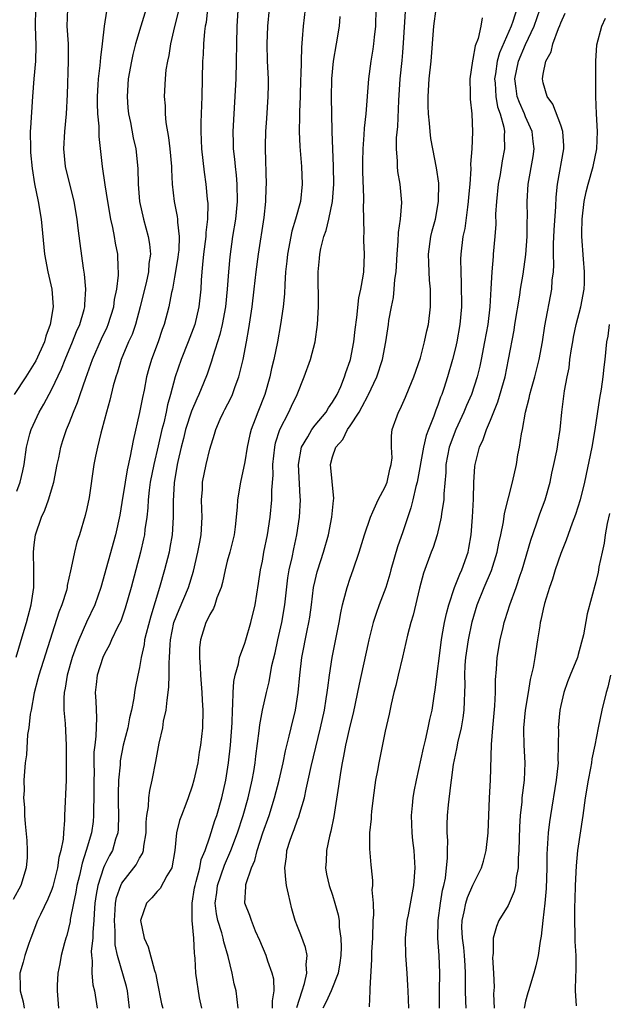
# Model space of a CAD drawing. Units: inches. Extents: x 2619000 to 2622000, y 1524000 to 1527000.
# Drawn here: x 2620245 to 2620312, y 1524469 to 1524582 of the extents above; entities that cross this region are included whole.
import ezdxf

# ---------------------------------------------------------------- set-up
doc = ezdxf.new("R2010")
doc.units = ezdxf.units.IN
doc.header["$MEASUREMENT"] = 0
doc.layers.add('LD26191524_2ft', color=113, linetype='Continuous')

msp = doc.modelspace()

# ---------------------------------------------------------------- linework, layer by layer
at = {"layer": 'LD26191524_2ft'}
for points, elevation in [([(2620270.48, 1524587), (2620270.1, 1524581), (2620270.03, 1524579), (2620270.02, 1524577), (2620269.99, 1524575), (2620269.73, 1524571), (2620269.64, 1524569), (2620269.68, 1524567.68), (2620269.68, 1524567), (2620269.82, 1524565.82), (2620269.88, 1524565), (2620270.01, 1524564.01), (2620270.1, 1524563), (2620270.12, 1524561), (2620269.92, 1524559), (2620269.61, 1524557), (2620269.29, 1524554.71), (2620269.13, 1524553), (2620268.99, 1524551), (2620268.79, 1524549), (2620268.43, 1524547), (2620268.16, 1524545.84), (2620267.34, 1524543.34), (2620267.2, 1524542.8), (2620266.69, 1524541.31), (2620266.29, 1524540.29), (2620265.76, 1524539), (2620265.51, 1524538.49), (2620264.91, 1524537.09), (2620264.25, 1524535), (2620264.01, 1524533.99), (2620263.75, 1524533), (2620263.36, 1524531.36), (2620263.29, 1524531), (2620262.93, 1524528.93), (2620262.83, 1524526.83), (2620262.85, 1524525), (2620262.72, 1524523), (2620262.47, 1524521.53), (2620262.36, 1524521), (2620261.86, 1524519), (2620261.29, 1524517), (2620260.27, 1524513.73), (2620259.75, 1524511.75), (2620259.58, 1524511), (2620259.52, 1524510.48), (2620259.19, 1524509), (2620259, 1524507.86), (2620258.8, 1524507), (2620258.5, 1524505.5), (2620258.42, 1524505), (2620258.36, 1524504.36), (2620258.1, 1524503), (2620257.87, 1524502.13), (2620257.68, 1524501), (2620257.15, 1524499), (2620256.8, 1524497.2), (2620256.78, 1524496.78), (2620256.61, 1524495), (2620256.55, 1524493.45), (2620256.55, 1524492.55), (2620256.59, 1524491), (2620256.56, 1524489.44), (2620256.52, 1524489), (2620256.27, 1524488.27), (2620255.9, 1524487), (2620255.57, 1524486.43), (2620255, 1524485.29), (2620254.88, 1524485), (2620254.23, 1524483), (2620254.04, 1524481.96), (2620253.9, 1524481), (2620253.81, 1524479.81), (2620253.78, 1524479), (2620253.66, 1524477.66), (2620253.66, 1524477), (2620253.5, 1524475.5), (2620253.51, 1524475), (2620253.6, 1524474.4), (2620253.56, 1524473), (2620253.68, 1524471.68), (2620253.86, 1524471), (2620254, 1524470), (2620254.18, 1524469)], 8452), ([(2620259.74, 1524583), (2620259.16, 1524581), (2620258.55, 1524579), (2620258.23, 1524577.77), (2620258.07, 1524577), (2620257.72, 1524575), (2620257.58, 1524573), (2620257.68, 1524571.68), (2620257.75, 1524571), (2620257.97, 1524570.03), (2620258.29, 1524568.29), (2620258.57, 1524567), (2620258.79, 1524564.79), (2620258.85, 1524563), (2620259.01, 1524561), (2620259.44, 1524559), (2620260, 1524557), (2620260.15, 1524556.15), (2620260.24, 1524555), (2620260.07, 1524553.93), (2620260.02, 1524553), (2620259.75, 1524551.75), (2620259.46, 1524550.54), (2620259.07, 1524549), (2620258.53, 1524547), (2620258.14, 1524545.86), (2620257.75, 1524545), (2620256.91, 1524543), (2620256.47, 1524541.53), (2620256.28, 1524541), (2620256, 1524540), (2620255.63, 1524538.37), (2620255.24, 1524537), (2620254.71, 1524535), (2620254.59, 1524534.59), (2620254.2, 1524533), (2620253.98, 1524531.98), (2620253.8, 1524531), (2620253.25, 1524527.25), (2620253, 1524525.99), (2620252.82, 1524525.18), (2620252.16, 1524523), (2620251.86, 1524522.14), (2620251.59, 1524521), (2620251.22, 1524519.23), (2620251.12, 1524518.88), (2620250.77, 1524517.23), (2620250.74, 1524517), (2620250.66, 1524516.66), (2620250.14, 1524515), (2620249.81, 1524514.19), (2620247.52, 1524507), (2620247.42, 1524506.58), (2620246.98, 1524504.98), (2620246.64, 1524503), (2620246.53, 1524502.53), (2620246.38, 1524501), (2620246.24, 1524500.24), (2620246.11, 1524497.89), (2620245.96, 1524497), (2620245.81, 1524495), (2620245.84, 1524493.84), (2620245.79, 1524493), (2620245.88, 1524491.88), (2620245.89, 1524491), (2620245.96, 1524490.04), (2620246.15, 1524488.15), (2620246.21, 1524487), (2620246.19, 1524486.19), (2620246.08, 1524485), (2620245.46, 1524483), (2620244.6, 1524481.4)], 8446), ([(2620247.14, 1524583), (2620247.09, 1524581), (2620247.19, 1524578.81), (2620247.13, 1524577), (2620246.94, 1524575), (2620246.79, 1524573), (2620246.57, 1524569.43), (2620246.55, 1524569), (2620246.57, 1524567), (2620246.59, 1524566.59), (2620246.76, 1524564.76), (2620247.04, 1524563.04), (2620247.45, 1524561), (2620247.77, 1524559), (2620248.16, 1524555), (2620248.54, 1524553), (2620249, 1524551), (2620249.14, 1524549), (2620248.82, 1524547), (2620248.33, 1524545.67), (2620248.15, 1524545), (2620247.17, 1524542.83), (2620246.05, 1524541), (2620244.73, 1524539)], 8440), ([(2620244.95, 1524509.05), (2620245.74, 1524511.74), (2620246.13, 1524513), (2620246.3, 1524513.7), (2620246.66, 1524515), (2620246.96, 1524517), (2620246.96, 1524518.96), (2620246.91, 1524521), (2620247, 1524521.84), (2620247.16, 1524523), (2620247.83, 1524525), (2620248.2, 1524525.8), (2620248.63, 1524527), (2620249.24, 1524529), (2620249.61, 1524531), (2620249.79, 1524531.79), (2620250.03, 1524533), (2620250.26, 1524533.74), (2620250.68, 1524535), (2620251, 1524535.79), (2620251.46, 1524537), (2620251.92, 1524538.08), (2620252.22, 1524539), (2620252.87, 1524540.87), (2620253.64, 1524543), (2620254.67, 1524545.33), (2620255.31, 1524546.69), (2620255.44, 1524547), (2620256.06, 1524549), (2620256.16, 1524549.84), (2620256.4, 1524551), (2620256.59, 1524552.59), (2620256.59, 1524553), (2620256.56, 1524553.44), (2620256.52, 1524555), (2620256.26, 1524556.26), (2620256.15, 1524557), (2620255.95, 1524558.05), (2620255.72, 1524559), (2620255.38, 1524561), (2620255.08, 1524562.92), (2620254.79, 1524565), (2620254.41, 1524568.41), (2620254.38, 1524569.62), (2620254.24, 1524571), (2620254.2, 1524572.2), (2620254.2, 1524573), (2620254.3, 1524574.3), (2620254.33, 1524575), (2620254.52, 1524576.52), (2620254.57, 1524577.43), (2620254.79, 1524579), (2620255.02, 1524581), (2620255.29, 1524582.71)], 8444), ([(2620245, 1524527.99), (2620245.39, 1524529), (2620245.7, 1524530.3), (2620245.84, 1524531), (2620246.1, 1524533), (2620246.51, 1524534.51), (2620246.63, 1524535), (2620247.57, 1524537), (2620248.1, 1524537.9), (2620249, 1524539.61), (2620250.09, 1524541.91), (2620250.52, 1524543), (2620251.37, 1524545), (2620251.82, 1524546.18), (2620252.2, 1524547), (2620252.68, 1524548.68), (2620252.76, 1524549), (2620252.75, 1524549.25), (2620252.86, 1524551), (2620252.72, 1524552.72), (2620252.61, 1524553.39), (2620252.22, 1524556.22), (2620252.02, 1524557.98), (2620251.88, 1524559), (2620251.56, 1524561), (2620250.58, 1524565), (2620250.36, 1524567), (2620250.47, 1524569), (2620250.67, 1524571), (2620250.79, 1524573.21), (2620250.92, 1524577), (2620250.9, 1524579), (2620250.77, 1524581), (2620250.81, 1524583)], 8442), ([(2620263.41, 1524582.59), (2620262.98, 1524580.98), (2620262.52, 1524579), (2620262.33, 1524577.67), (2620262.17, 1524577), (2620262.01, 1524576.01), (2620261.92, 1524575), (2620261.81, 1524573), (2620261.91, 1524571.91), (2620261.91, 1524571), (2620261.99, 1524570.01), (2620262.3, 1524568.3), (2620262.47, 1524567), (2620262.66, 1524565), (2620262.66, 1524564.66), (2620262.73, 1524563), (2620262.94, 1524561), (2620263.3, 1524559.3), (2620263.34, 1524559), (2620263.33, 1524558.67), (2620263.53, 1524557), (2620263.46, 1524555.46), (2620263.4, 1524555), (2620263.36, 1524554.64), (2620263, 1524552.39), (2620262.74, 1524551), (2620262.65, 1524550.65), (2620262.32, 1524549), (2620261.8, 1524547), (2620261.58, 1524546.42), (2620261.11, 1524545), (2620260.36, 1524543), (2620260.05, 1524541.95), (2620259.8, 1524541), (2620259.51, 1524539.51), (2620259.33, 1524538.67), (2620259, 1524536.96), (2620258.26, 1524533.74), (2620257.95, 1524531.95), (2620257.59, 1524530.41), (2620257.35, 1524529), (2620257, 1524526.7), (2620256.75, 1524525.25), (2620256.25, 1524523), (2620254.6, 1524517), (2620253.9, 1524515), (2620252.97, 1524513.03), (2620252.07, 1524511), (2620251.76, 1524510.24), (2620251.34, 1524509), (2620250.74, 1524507), (2620250.51, 1524505.49), (2620250.4, 1524505), (2620250.36, 1524504.36), (2620250.39, 1524503), (2620250.52, 1524501.48), (2620250.62, 1524499), (2620250.65, 1524497), (2620250.63, 1524496.63), (2620250.62, 1524495), (2620250.46, 1524491), (2620250.46, 1524490.46), (2620250.32, 1524489), (2620250.28, 1524488.28), (2620250.04, 1524487), (2620249.82, 1524486.18), (2620249.65, 1524485), (2620249.12, 1524482.88), (2620249, 1524482.55), (2620248.55, 1524481.44), (2620247.7, 1524479.7), (2620247.38, 1524479), (2620246.62, 1524477), (2620246.4, 1524476.4), (2620245.94, 1524475), (2620245.74, 1524474.26), (2620245.37, 1524473), (2620245.41, 1524471.41), (2620245.39, 1524471), (2620245.73, 1524469.73), (2620245.84, 1524469)], 8448), ([(2620266.75, 1524583), (2620266.58, 1524581.42), (2620266.49, 1524581), (2620266.4, 1524580.4), (2620266.28, 1524579), (2620266.24, 1524577.76), (2620266.18, 1524577), (2620266.09, 1524573), (2620265.98, 1524570.02), (2620265.97, 1524569), (2620266.02, 1524568.02), (2620266.05, 1524567), (2620266.35, 1524564.35), (2620266.56, 1524563), (2620266.72, 1524561.28), (2620266.78, 1524560.78), (2620266.73, 1524559), (2620266.54, 1524557.46), (2620266.54, 1524557), (2620266.29, 1524555), (2620266.19, 1524553.81), (2620266.1, 1524553), (2620266.02, 1524552.02), (2620265.98, 1524551), (2620265.76, 1524549), (2620265.29, 1524547), (2620264.55, 1524545), (2620263.74, 1524543), (2620263.05, 1524541), (2620262.53, 1524539), (2620262.19, 1524537.81), (2620262.03, 1524537), (2620261.75, 1524535.75), (2620261.55, 1524535), (2620261.13, 1524533.13), (2620260.62, 1524531), (2620260.21, 1524529), (2620260.08, 1524528.08), (2620259.98, 1524527), (2620259.94, 1524526.06), (2620259.83, 1524525), (2620259.62, 1524523.62), (2620259.55, 1524523), (2620259.46, 1524522.54), (2620259.09, 1524521), (2620258.05, 1524517), (2620257.38, 1524514.62), (2620256.85, 1524513.15), (2620256.54, 1524512.54), (2620255.8, 1524511), (2620255.57, 1524510.43), (2620255, 1524509.42), (2620254.81, 1524509), (2620254.16, 1524507), (2620254.06, 1524505.94), (2620253.94, 1524505), (2620254.02, 1524504.02), (2620254.11, 1524502.11), (2620254.03, 1524500.03), (2620253.89, 1524499), (2620253.8, 1524498.2), (2620253.78, 1524497), (2620253.81, 1524495.81), (2620253.79, 1524495), (2620253.8, 1524493), (2620253.76, 1524491.76), (2620253.77, 1524491), (2620253.7, 1524490.3), (2620253.51, 1524489), (2620252.93, 1524487), (2620252.45, 1524485.55), (2620252.14, 1524484.14), (2620251.86, 1524483), (2620251.75, 1524482.25), (2620251.47, 1524481), (2620251.11, 1524479.11), (2620251.09, 1524478.91), (2620250.7, 1524477.3), (2620250.59, 1524477), (2620250.45, 1524476.45), (2620250.08, 1524475), (2620249.93, 1524474.07), (2620249.69, 1524473), (2620249.61, 1524471.61), (2620249.6, 1524471), (2620249.77, 1524469)], 8450), ([(2620257.85, 1524469), (2620257.61, 1524471), (2620257.5, 1524471.5), (2620256.48, 1524475), (2620256.23, 1524476.23), (2620256.21, 1524477), (2620256.21, 1524477.79), (2620256.13, 1524479), (2620256.22, 1524480.22), (2620256.26, 1524481), (2620256.37, 1524481.63), (2620256.85, 1524483), (2620257, 1524483.28), (2620258.36, 1524485), (2620258.63, 1524485.37), (2620259, 1524486.11), (2620259.34, 1524486.66), (2620259.44, 1524487), (2620259.48, 1524487.48), (2620259.74, 1524489), (2620259.76, 1524490.24), (2620259.84, 1524491), (2620260.02, 1524492.02), (2620260.06, 1524493), (2620260.17, 1524493.83), (2620260.45, 1524495), (2620260.86, 1524497.14), (2620261, 1524497.96), (2620261.17, 1524498.83), (2620261.23, 1524499.23), (2620261.65, 1524501), (2620261.74, 1524501.74), (2620262.03, 1524503), (2620262.13, 1524504.13), (2620262.28, 1524505), (2620262.35, 1524505.65), (2620262.39, 1524507), (2620262.38, 1524508.38), (2620262.43, 1524509), (2620262.48, 1524510.48), (2620262.53, 1524511), (2620262.92, 1524513), (2620263.51, 1524514.49), (2620264.58, 1524517), (2620265.15, 1524518.85), (2620265.66, 1524521), (2620265.86, 1524522.14), (2620266.03, 1524523), (2620266.13, 1524525), (2620266.09, 1524525.91), (2620266.07, 1524527), (2620266.16, 1524528.16), (2620266.19, 1524529), (2620266.59, 1524531), (2620267, 1524532.75), (2620267.53, 1524534.47), (2620267.68, 1524535), (2620268.2, 1524536.2), (2620268.57, 1524537), (2620268.73, 1524537.27), (2620269.41, 1524538.59), (2620269.59, 1524539), (2620269.91, 1524539.91), (2620270.33, 1524541), (2620270.8, 1524543), (2620271.2, 1524545), (2620271.47, 1524546.53), (2620271.83, 1524549), (2620272.08, 1524551), (2620272.3, 1524553), (2620272.55, 1524555), (2620273.19, 1524559.19), (2620273.39, 1524561), (2620273.43, 1524562.57), (2620273.46, 1524563), (2620273.35, 1524567), (2620273.35, 1524567.35), (2620273.41, 1524569), (2620273.52, 1524570.48), (2620273.67, 1524573), (2620273.69, 1524574.31), (2620273.69, 1524575), (2620273.6, 1524577), (2620273.54, 1524579), (2620273.61, 1524581), (2620273.8, 1524583)], 8454), ([(2620277.88, 1524583), (2620277.64, 1524581), (2620277.55, 1524579.55), (2620277.44, 1524578.56), (2620277.4, 1524577), (2620277.38, 1524575.38), (2620277.36, 1524575), (2620277.31, 1524573), (2620277.23, 1524571.23), (2620277.24, 1524570.76), (2620277.19, 1524569), (2620277.27, 1524567.27), (2620277.45, 1524565), (2620277.53, 1524563), (2620277.33, 1524561), (2620276.79, 1524559), (2620276.37, 1524557.63), (2620275.85, 1524555), (2620275.78, 1524554.22), (2620275.65, 1524553), (2620275.54, 1524551.54), (2620275.51, 1524550.49), (2620275.35, 1524549), (2620275.07, 1524547), (2620274.74, 1524545), (2620274.31, 1524543), (2620274.05, 1524541.95), (2620273.85, 1524541), (2620273.27, 1524539), (2620272.47, 1524537), (2620272.17, 1524536.17), (2620271.71, 1524535), (2620271.57, 1524534.43), (2620271.26, 1524533), (2620271, 1524531.32), (2620270.52, 1524529), (2620270.18, 1524527), (2620270.14, 1524526.14), (2620269.91, 1524523.91), (2620269.78, 1524523), (2620269.28, 1524521), (2620269, 1524519.99), (2620268.75, 1524519), (2620268.45, 1524517.55), (2620268.29, 1524517), (2620267.82, 1524515.82), (2620267.58, 1524515), (2620267.42, 1524514.58), (2620267, 1524513.9), (2620266.72, 1524513.28), (2620266.56, 1524513), (2620265.93, 1524511), (2620265.85, 1524510.15), (2620265.83, 1524509), (2620265.91, 1524507.91), (2620265.94, 1524507), (2620266.09, 1524505), (2620266.12, 1524504.12), (2620266.2, 1524503), (2620266.16, 1524501), (2620265.96, 1524499), (2620265.81, 1524498.19), (2620265.63, 1524497), (2620265.2, 1524495), (2620265, 1524494.31), (2620264.55, 1524493), (2620264.29, 1524492.29), (2620263.78, 1524491), (2620263.57, 1524490.43), (2620263.23, 1524489), (2620263.01, 1524487.01), (2620262.67, 1524485), (2620262.12, 1524484.12), (2620261.36, 1524482.64), (2620261, 1524482.3), (2620260.4, 1524481.6), (2620259.78, 1524481), (2620259.11, 1524479), (2620259.52, 1524477), (2620260, 1524476), (2620260.7, 1524473.3), (2620260.82, 1524473), (2620260.85, 1524472.85), (2620261, 1524472.01), (2620261.51, 1524469.5), (2620261.65, 1524469)], 8456), ([(2620270.22, 1524469), (2620270.02, 1524471), (2620269.8, 1524471.8), (2620269.56, 1524473), (2620269.09, 1524474.91), (2620268.59, 1524476.59), (2620268.53, 1524477), (2620268.38, 1524477.62), (2620267.94, 1524479), (2620267.78, 1524479.78), (2620267.62, 1524481), (2620267.79, 1524482.21), (2620267.87, 1524483), (2620268.68, 1524485.32), (2620269.42, 1524487), (2620270.17, 1524489), (2620270.81, 1524491), (2620271.36, 1524493), (2620271.83, 1524495), (2620272.01, 1524496.01), (2620272.17, 1524497), (2620272.25, 1524497.75), (2620272.63, 1524500.63), (2620272.69, 1524501.31), (2620273.01, 1524502.99), (2620273.48, 1524505), (2620273.78, 1524506.22), (2620274.09, 1524508.09), (2620274.45, 1524509.55), (2620274.75, 1524511), (2620275.2, 1524513), (2620275.54, 1524515), (2620275.91, 1524518.09), (2620276.06, 1524519), (2620276.39, 1524520.39), (2620276.59, 1524521.41), (2620276.94, 1524523), (2620277.23, 1524525), (2620277.34, 1524527), (2620277.31, 1524527.31), (2620277.1, 1524531), (2620277.46, 1524533), (2620278.16, 1524534.16), (2620278.62, 1524535), (2620279, 1524535.5), (2620280.25, 1524537), (2620280.53, 1524537.47), (2620281, 1524538.13), (2620281.51, 1524539), (2620281.92, 1524539.92), (2620282.36, 1524541), (2620282.51, 1524541.49), (2620283, 1524542.89), (2620283.03, 1524543), (2620283.42, 1524545), (2620283.58, 1524546.42), (2620283.77, 1524547.77), (2620283.98, 1524550.02), (2620284.21, 1524551), (2620284.5, 1524552.5), (2620284.55, 1524553), (2620284.65, 1524555), (2620284.56, 1524556.56), (2620284.57, 1524557), (2620284.6, 1524557.4), (2620284.52, 1524560.52), (2620284.56, 1524561), (2620284.57, 1524561.43), (2620284.44, 1524564.44), (2620284.44, 1524565.56), (2620284.47, 1524567), (2620284.61, 1524568.61), (2620284.63, 1524569.37), (2620284.82, 1524571), (2620285.13, 1524575), (2620285.39, 1524577), (2620285.62, 1524578.38), (2620285.7, 1524579), (2620285.77, 1524579.77), (2620285.92, 1524581), (2620285.98, 1524583)], 8460), ([(2620274.17, 1524469), (2620274.15, 1524469.85), (2620274.34, 1524471), (2620274.3, 1524472.3), (2620274.13, 1524473), (2620273.62, 1524474.38), (2620273.43, 1524475), (2620272.72, 1524476.72), (2620272.22, 1524477.78), (2620271.74, 1524479), (2620271.57, 1524479.57), (2620271, 1524480.99), (2620271.12, 1524482.88), (2620271.11, 1524483), (2620271.12, 1524483.12), (2620271.74, 1524485), (2620272.14, 1524485.86), (2620272.4, 1524487), (2620273.06, 1524489), (2620273.77, 1524491), (2620274.39, 1524493), (2620274.91, 1524495), (2620275.36, 1524497), (2620275.63, 1524498.37), (2620276.05, 1524500.05), (2620276.26, 1524501), (2620276.76, 1524503), (2620277.09, 1524505), (2620277.27, 1524507), (2620277.5, 1524509), (2620278.09, 1524512.09), (2620278.29, 1524513), (2620278.39, 1524513.61), (2620278.58, 1524515), (2620278.83, 1524517), (2620279, 1524517.79), (2620279.24, 1524518.76), (2620279.31, 1524519), (2620279.98, 1524521), (2620280.52, 1524523), (2620280.91, 1524525), (2620281.1, 1524526.9), (2620281.15, 1524527.15), (2620280.77, 1524531), (2620281, 1524531.89), (2620281.36, 1524533), (2620282.15, 1524533.85), (2620282.69, 1524535), (2620283, 1524535.44), (2620284.01, 1524537), (2620284.38, 1524537.62), (2620285, 1524538.86), (2620285.06, 1524538.94), (2620286.03, 1524541), (2620286.67, 1524543), (2620287.06, 1524545), (2620287.37, 1524547), (2620287.42, 1524547.43), (2620287.7, 1524549), (2620287.94, 1524550.06), (2620288.03, 1524551), (2620288.11, 1524552.11), (2620288.26, 1524553), (2620288.36, 1524555), (2620288.49, 1524556.49), (2620288.52, 1524557.48), (2620288.74, 1524559), (2620288.89, 1524560.89), (2620288.71, 1524563), (2620288.45, 1524564.45), (2620288.39, 1524565), (2620288.39, 1524565.61), (2620288.27, 1524567), (2620288.29, 1524568.29), (2620288.42, 1524569.58), (2620288.53, 1524572.53), (2620288.71, 1524575), (2620288.92, 1524577.08), (2620289, 1524578.01), (2620289.09, 1524579.09), (2620289.31, 1524582.69)], 8462), ([(2620276.91, 1524469.09), (2620277.53, 1524471), (2620277.81, 1524471.81), (2620278.07, 1524473), (2620278, 1524474), (2620278.1, 1524475), (2620277.92, 1524475.92), (2620277.38, 1524477.38), (2620277, 1524478.32), (2620276.75, 1524479), (2620276.35, 1524480.35), (2620275.99, 1524482.01), (2620275.76, 1524483), (2620275.67, 1524483.67), (2620275.56, 1524485), (2620275.73, 1524486.27), (2620275.8, 1524487), (2620276.17, 1524488.17), (2620276.45, 1524489), (2620276.61, 1524489.39), (2620277, 1524490.49), (2620277.15, 1524490.85), (2620277.26, 1524491.26), (2620277.79, 1524493), (2620277.99, 1524493.99), (2620278.23, 1524495), (2620278.57, 1524496.57), (2620279.63, 1524501), (2620280.06, 1524503), (2620280.28, 1524504.28), (2620280.39, 1524505), (2620280.44, 1524505.56), (2620280.65, 1524507), (2620280.97, 1524509), (2620281.74, 1524513), (2620281.92, 1524514.08), (2620282.13, 1524515), (2620282.55, 1524516.55), (2620282.65, 1524517), (2620283, 1524518.07), (2620283.34, 1524519), (2620284.02, 1524521), (2620284.62, 1524523), (2620285.31, 1524525), (2620285.6, 1524525.6), (2620286.21, 1524527), (2620287, 1524528.47), (2620287.21, 1524529), (2620287.53, 1524530.47), (2620287.68, 1524531), (2620287.77, 1524531.77), (2620287.71, 1524533), (2620287.7, 1524534.3), (2620287.8, 1524535), (2620288.5, 1524537), (2620288.69, 1524537.31), (2620289, 1524538), (2620289.3, 1524538.7), (2620289.71, 1524539.71), (2620290.26, 1524541), (2620291, 1524543.19), (2620291.49, 1524545), (2620291.75, 1524546.25), (2620291.93, 1524547), (2620292.17, 1524549), (2620292.17, 1524549.83), (2620292.16, 1524551), (2620292.05, 1524552.05), (2620292, 1524553), (2620291.98, 1524554.02), (2620291.94, 1524555), (2620292.21, 1524557), (2620292.35, 1524557.65), (2620292.71, 1524559), (2620293.08, 1524561), (2620293.1, 1524563.1), (2620292.85, 1524564.85), (2620292.41, 1524567), (2620292.2, 1524568.2), (2620292.11, 1524569), (2620292.06, 1524569.94), (2620291.94, 1524571), (2620291.91, 1524571.91), (2620291.9, 1524573), (2620292.02, 1524575), (2620292.23, 1524577), (2620292.53, 1524581), (2620292.81, 1524583)], 8464), ([(2620301.99, 1524583), (2620301.53, 1524581.53), (2620301.34, 1524581), (2620300.02, 1524577.98), (2620299.75, 1524577), (2620299.56, 1524575.56), (2620299.46, 1524575), (2620299.51, 1524574.49), (2620299.61, 1524573), (2620299.81, 1524571.81), (2620300.09, 1524571), (2620300.52, 1524569.48), (2620300.59, 1524569), (2620300.56, 1524568.56), (2620300.6, 1524567), (2620300.34, 1524565.66), (2620300.09, 1524564.09), (2620299.88, 1524563), (2620299.67, 1524561), (2620299.58, 1524559.58), (2620299.59, 1524558.41), (2620299.5, 1524557), (2620299.31, 1524555), (2620299.28, 1524554.72), (2620299.14, 1524553), (2620299.05, 1524551.05), (2620298.93, 1524549), (2620298.68, 1524547), (2620298.32, 1524545), (2620297.94, 1524543), (2620297.77, 1524542.22), (2620297.49, 1524541), (2620296.84, 1524539), (2620296.27, 1524537.73), (2620295.97, 1524537), (2620295.03, 1524535), (2620294.3, 1524533), (2620293.92, 1524531), (2620293.89, 1524530.11), (2620293.67, 1524527.67), (2620293.66, 1524527), (2620293.41, 1524525.41), (2620293.38, 1524525), (2620292.93, 1524523), (2620292.47, 1524521.53), (2620292.25, 1524521), (2620291.36, 1524518.64), (2620290.92, 1524516.92), (2620290.17, 1524513.83), (2620289.91, 1524513), (2620289.54, 1524511.54), (2620288.97, 1524509.03), (2620288.48, 1524507), (2620288.2, 1524505.8), (2620287.99, 1524505), (2620287.68, 1524503.68), (2620287.45, 1524502.55), (2620287, 1524500.6), (2620286.26, 1524497), (2620286.11, 1524496.11), (2620285.9, 1524495), (2620285.62, 1524493), (2620285.43, 1524491.43), (2620285.39, 1524491), (2620285.39, 1524490.61), (2620285.21, 1524489), (2620285.19, 1524487.19), (2620285.36, 1524485.36), (2620285.38, 1524485), (2620285.56, 1524483.56), (2620285.54, 1524483), (2620285.49, 1524482.51), (2620285.61, 1524481), (2620285.65, 1524479.65), (2620285.6, 1524479), (2620285.53, 1524477), (2620285.44, 1524475.44), (2620285.43, 1524474.57), (2620285.24, 1524471.24), (2620285.25, 1524471), (2620285.18, 1524469.18)], 8468), ([(2620289.67, 1524469), (2620289.61, 1524471), (2620289.59, 1524471.59), (2620289.5, 1524473), (2620289.34, 1524475), (2620289.3, 1524477), (2620289.5, 1524479), (2620289.64, 1524479.64), (2620290.27, 1524483), (2620290.41, 1524485), (2620290.39, 1524485.61), (2620290.29, 1524487), (2620290.15, 1524488.15), (2620290.07, 1524489), (2620290, 1524491), (2620290.11, 1524492.11), (2620290.17, 1524493), (2620290.28, 1524493.72), (2620290.55, 1524495), (2620291.35, 1524498.65), (2620291.58, 1524499.58), (2620291.91, 1524501), (2620292.09, 1524501.92), (2620292.34, 1524503), (2620292.58, 1524504.58), (2620292.7, 1524505.3), (2620293.4, 1524511), (2620293.5, 1524511.5), (2620293.75, 1524513), (2620293.97, 1524514.03), (2620294.24, 1524515), (2620294.91, 1524517), (2620295.49, 1524518.51), (2620295.72, 1524519), (2620296.44, 1524521), (2620296.54, 1524521.46), (2620296.81, 1524523), (2620296.96, 1524525), (2620297.07, 1524527.07), (2620297.11, 1524529), (2620297.22, 1524530.78), (2620297.25, 1524531), (2620297.75, 1524533), (2620298.15, 1524533.85), (2620298.54, 1524535), (2620299, 1524536.08), (2620299.84, 1524538.16), (2620300.65, 1524541), (2620301.06, 1524543), (2620301.68, 1524546.32), (2620301.78, 1524547), (2620302.34, 1524550.34), (2620302.43, 1524551), (2620302.73, 1524552.73), (2620303.04, 1524554.96), (2620303.18, 1524557), (2620303.19, 1524558.81), (2620303.2, 1524559.2), (2620303.17, 1524561), (2620303.29, 1524563), (2620303.85, 1524566.15), (2620303.97, 1524567), (2620303.87, 1524567.87), (2620303.76, 1524569), (2620303, 1524570.65), (2620302.86, 1524571), (2620302.29, 1524572.29), (2620302.04, 1524573), (2620301.91, 1524573.91), (2620301.78, 1524575), (2620302.19, 1524577), (2620303, 1524578.93), (2620303.97, 1524581), (2620304.67, 1524583)], 8470), ([(2620293.18, 1524469), (2620293.18, 1524471), (2620293.23, 1524473), (2620293.16, 1524475), (2620293, 1524477), (2620293.03, 1524479), (2620293.3, 1524481), (2620293.52, 1524482.48), (2620293.67, 1524483), (2620293.85, 1524483.85), (2620293.97, 1524485), (2620294.1, 1524486.1), (2620294.09, 1524487), (2620294.13, 1524488.13), (2620294.06, 1524489), (2620294.06, 1524489.94), (2620294.09, 1524491), (2620294.19, 1524492.19), (2620294.46, 1524494.46), (2620294.55, 1524495), (2620294.79, 1524496.79), (2620295, 1524497.85), (2620295.21, 1524498.79), (2620295.28, 1524499.28), (2620295.68, 1524501), (2620295.89, 1524502.11), (2620296, 1524503), (2620296.02, 1524504.02), (2620296.08, 1524505), (2620296.1, 1524505.9), (2620296.07, 1524507), (2620296.12, 1524508.12), (2620296.18, 1524509), (2620296.47, 1524511), (2620296.92, 1524513.08), (2620297.49, 1524515), (2620298.27, 1524517), (2620299.09, 1524518.91), (2620299.77, 1524521), (2620299.95, 1524522.05), (2620300.16, 1524523), (2620300.46, 1524524.46), (2620300.58, 1524525.42), (2620301.5, 1524529), (2620301.94, 1524531), (2620302.12, 1524532.12), (2620302.31, 1524533), (2620302.52, 1524534.52), (2620302.63, 1524535), (2620302.97, 1524536.97), (2620303.42, 1524538.58), (2620303.49, 1524539), (2620303.67, 1524539.67), (2620304.06, 1524541), (2620304.56, 1524543), (2620304.92, 1524545), (2620305.18, 1524546.82), (2620305.99, 1524551), (2620306.04, 1524552.04), (2620306.16, 1524553), (2620306.21, 1524553.79), (2620306.16, 1524555), (2620306.17, 1524556.17), (2620306.26, 1524557.74), (2620306.44, 1524560.44), (2620306.48, 1524561.52), (2620306.63, 1524563), (2620307.35, 1524567), (2620307.36, 1524567.36), (2620307.23, 1524569), (2620307, 1524569.7), (2620306.11, 1524572.11), (2620305.46, 1524573), (2620305, 1524574.55), (2620304.91, 1524575), (2620305, 1524575.55), (2620305.3, 1524577), (2620305.91, 1524578.09), (2620306.1, 1524579), (2620306.73, 1524580.73), (2620306.9, 1524581.1), (2620307, 1524581.4), (2620307.52, 1524582.48)], 8472), ([(2620266.09, 1524469), (2620265.83, 1524470.17), (2620265.41, 1524473), (2620265.34, 1524474.66), (2620265.3, 1524475), (2620265.25, 1524475.25), (2620265.17, 1524477), (2620264.98, 1524479), (2620264.98, 1524480.98), (2620265.28, 1524482.72), (2620265.32, 1524483), (2620265.47, 1524483.47), (2620265.86, 1524485), (2620266.04, 1524485.96), (2620266.47, 1524487), (2620267, 1524488.56), (2620267.58, 1524490.42), (2620267.79, 1524491), (2620268.37, 1524493), (2620268.82, 1524495), (2620269.15, 1524497), (2620269.36, 1524499), (2620269.54, 1524501.54), (2620269.58, 1524503), (2620269.65, 1524503.65), (2620269.66, 1524505), (2620269.73, 1524506.27), (2620269.89, 1524507), (2620270.27, 1524508.27), (2620270.4, 1524509), (2620271, 1524510.65), (2620271.11, 1524511), (2620271.68, 1524513), (2620272.16, 1524515), (2620272.57, 1524517.43), (2620272.8, 1524519), (2620273, 1524519.98), (2620273.18, 1524521), (2620273.57, 1524523), (2620273.88, 1524525), (2620274.07, 1524527), (2620274.09, 1524528.09), (2620274.21, 1524529.79), (2620274.2, 1524531), (2620274.41, 1524533), (2620274.51, 1524533.49), (2620275, 1524535), (2620276.03, 1524537), (2620276.33, 1524537.67), (2620276.96, 1524539), (2620277.75, 1524541), (2620278.47, 1524543), (2620279.01, 1524545), (2620279.29, 1524547), (2620279.38, 1524549), (2620279.35, 1524553), (2620279.5, 1524554.5), (2620279.53, 1524555), (2620279.65, 1524555.65), (2620280.01, 1524557), (2620280.28, 1524557.72), (2620280.59, 1524559), (2620281, 1524561), (2620281.13, 1524563), (2620281.11, 1524565), (2620280.94, 1524569), (2620280.9, 1524571), (2620280.89, 1524572.89), (2620280.92, 1524575), (2620281.11, 1524577), (2620281.46, 1524579), (2620281.77, 1524581), (2620281.88, 1524582.12)], 8458), ([(2620298.05, 1524581.95), (2620297.9, 1524581), (2620297.59, 1524579.59), (2620297.25, 1524578.75), (2620297, 1524577.25), (2620296.94, 1524577.06), (2620296.64, 1524575), (2620296.69, 1524573.31), (2620296.67, 1524573), (2620296.69, 1524572.69), (2620296.87, 1524571), (2620296.96, 1524568.96), (2620296.86, 1524567), (2620296.72, 1524565.28), (2620296.75, 1524564.75), (2620296.63, 1524563), (2620296.49, 1524561.51), (2620296.46, 1524561), (2620296.36, 1524560.36), (2620296.06, 1524557.94), (2620295.86, 1524557), (2620295.6, 1524555), (2620295.58, 1524554.42), (2620295.6, 1524553), (2620295.67, 1524551.67), (2620295.69, 1524549), (2620295.51, 1524547), (2620295.16, 1524545), (2620295, 1524544.31), (2620294.67, 1524543), (2620294.11, 1524541), (2620293.69, 1524539.69), (2620293.46, 1524539), (2620293.31, 1524538.68), (2620293, 1524537.78), (2620292.77, 1524537.23), (2620292.54, 1524536.54), (2620291.92, 1524535), (2620291.67, 1524534.33), (2620291.37, 1524533), (2620290.64, 1524529), (2620290.49, 1524528.49), (2620290.15, 1524527), (2620289.92, 1524526.08), (2620289, 1524523.32), (2620288.39, 1524521.61), (2620287.65, 1524519), (2620287.51, 1524518.49), (2620287.05, 1524517), (2620286.3, 1524515), (2620285.96, 1524514.04), (2620285.63, 1524513), (2620285.12, 1524511), (2620285, 1524510.49), (2620284.02, 1524505.98), (2620283.34, 1524502.66), (2620283, 1524501.31), (2620282.48, 1524499), (2620282.26, 1524497.74), (2620282.09, 1524497), (2620281.89, 1524495.89), (2620281.68, 1524494.32), (2620281.14, 1524490.86), (2620280.81, 1524489.19), (2620280.64, 1524488.64), (2620280.3, 1524487), (2620280.27, 1524485.73), (2620280.18, 1524485), (2620280.3, 1524484.3), (2620280.6, 1524483), (2620281, 1524481.89), (2620281.27, 1524481), (2620281.64, 1524479.64), (2620281.73, 1524479), (2620281.75, 1524478.25), (2620281.93, 1524477), (2620281.97, 1524475.97), (2620281.92, 1524475), (2620281.82, 1524474.18), (2620281.64, 1524473), (2620280.85, 1524471), (2620280.28, 1524469.72), (2620279.87, 1524469)], 8466), ([(2620296.21, 1524469), (2620296.2, 1524469.8), (2620296.15, 1524471), (2620296.13, 1524472.13), (2620296.16, 1524473), (2620296.12, 1524473.88), (2620296.05, 1524475), (2620295.94, 1524475.94), (2620295.8, 1524477), (2620295.74, 1524478.26), (2620295.75, 1524479), (2620296, 1524480), (2620296.19, 1524481), (2620296.37, 1524481.63), (2620297, 1524483.03), (2620297.98, 1524485), (2620298.21, 1524485.79), (2620298.51, 1524487), (2620298.73, 1524489), (2620298.88, 1524493), (2620298.99, 1524495), (2620299.09, 1524499.09), (2620299.25, 1524501), (2620299.5, 1524503.5), (2620299.55, 1524505), (2620299.55, 1524506.45), (2620299.66, 1524507.66), (2620299.74, 1524509), (2620300.09, 1524511), (2620300.42, 1524512.42), (2620300.57, 1524513), (2620300.68, 1524513.32), (2620301.19, 1524515), (2620301.92, 1524517), (2620302.39, 1524518.39), (2620302.62, 1524519), (2620303.61, 1524522.39), (2620304.25, 1524524.25), (2620304.62, 1524525.38), (2620305.22, 1524527), (2620305.79, 1524529), (2620305.99, 1524530.01), (2620306.23, 1524531), (2620306.56, 1524532.56), (2620306.63, 1524533), (2620306.66, 1524533.34), (2620306.92, 1524535), (2620307.11, 1524537), (2620307.42, 1524539.42), (2620307.72, 1524541), (2620307.95, 1524542.05), (2620308.05, 1524543), (2620308.22, 1524544.22), (2620308.36, 1524545), (2620308.46, 1524545.54), (2620308.76, 1524547), (2620309.28, 1524549), (2620309.67, 1524551), (2620309.71, 1524551.71), (2620309.72, 1524553), (2620309.58, 1524554.42), (2620309.4, 1524557), (2620309.4, 1524557.4), (2620309.44, 1524559), (2620309.66, 1524561), (2620309.88, 1524562.12), (2620310.11, 1524563), (2620310.7, 1524565), (2620311.11, 1524567), (2620311.18, 1524569), (2620311.08, 1524571), (2620311.01, 1524573), (2620310.98, 1524577), (2620311.11, 1524578.89), (2620311.7, 1524581), (2620312.1, 1524581.9)], 8474), ([(2620312.53, 1524547), (2620312.35, 1524545.65), (2620312.22, 1524545), (2620312.02, 1524543), (2620311.9, 1524542.1), (2620311.8, 1524541), (2620311.61, 1524539.61), (2620311.42, 1524538.58), (2620310.9, 1524535), (2620310.55, 1524533), (2620309.69, 1524529), (2620309.22, 1524527), (2620308.7, 1524525.3), (2620308.32, 1524524.32), (2620307.62, 1524522.38), (2620307, 1524520.87), (2620306.36, 1524519), (2620306.05, 1524517.95), (2620305.73, 1524517), (2620305.16, 1524515.16), (2620305, 1524514.51), (2620304.74, 1524513.26), (2620304.67, 1524513), (2620304.6, 1524512.6), (2620304.37, 1524511), (2620304.06, 1524509), (2620303.85, 1524507.85), (2620303.52, 1524506.48), (2620303.27, 1524505), (2620302.96, 1524503), (2620302.76, 1524501), (2620302.76, 1524500.76), (2620302.78, 1524499), (2620302.92, 1524497), (2620302.85, 1524495), (2620302.58, 1524493), (2620302.55, 1524492.55), (2620302.38, 1524491), (2620302.3, 1524489.7), (2620302.22, 1524487), (2620302.15, 1524486.15), (2620302.14, 1524485), (2620301.92, 1524483.92), (2620301.83, 1524483), (2620301.69, 1524482.31), (2620301, 1524480.72), (2620299.95, 1524479), (2620299.66, 1524478.34), (2620299.3, 1524477), (2620299.3, 1524475.3), (2620299.25, 1524475), (2620299.23, 1524474.77), (2620299.34, 1524473), (2620299.4, 1524471.4), (2620299.34, 1524470.66), (2620299.42, 1524469)], 8476), ([(2620312.57, 1524525.43), (2620312.3, 1524524.3), (2620312.08, 1524523), (2620311.96, 1524522.04), (2620311.71, 1524521), (2620311.35, 1524519.35), (2620311.31, 1524519), (2620311.26, 1524518.74), (2620311, 1524517.63), (2620310.02, 1524513.98), (2620309.59, 1524511.59), (2620309, 1524509.35), (2620308.9, 1524509), (2620308.08, 1524507), (2620307.78, 1524506.22), (2620307.34, 1524505), (2620307, 1524503.54), (2620306.9, 1524503), (2620306.72, 1524501), (2620306.74, 1524500.74), (2620306.72, 1524499), (2620306.67, 1524497.33), (2620306.69, 1524497), (2620306.66, 1524496.66), (2620306.48, 1524495), (2620305.82, 1524491), (2620305.72, 1524490.28), (2620305.57, 1524489), (2620305.42, 1524486.58), (2620305.41, 1524485), (2620305.34, 1524482.66), (2620305.19, 1524481), (2620304.95, 1524479), (2620304.77, 1524477.23), (2620304.64, 1524476.64), (2620304.42, 1524475), (2620304.15, 1524473.85), (2620303.93, 1524473), (2620303.32, 1524471), (2620303.26, 1524470.74), (2620303, 1524469.79), (2620302.85, 1524469)], 8478), ([(2620312.68, 1524507), (2620312.37, 1524505.63), (2620312.18, 1524505), (2620311.69, 1524503), (2620311.27, 1524501), (2620310.89, 1524499), (2620310.56, 1524497.44), (2620310.51, 1524497), (2620310.4, 1524496.4), (2620310.12, 1524495), (2620309.79, 1524493), (2620309.51, 1524491), (2620308.92, 1524487), (2620308.76, 1524485.24), (2620308.66, 1524483), (2620308.6, 1524481.4), (2620308.56, 1524480.56), (2620308.55, 1524479), (2620308.62, 1524477.38), (2620308.61, 1524476.61), (2620308.71, 1524475), (2620308.73, 1524473.27), (2620308.67, 1524472.67), (2620308.63, 1524471), (2620308.74, 1524469.26)], 8480)]:
    msp.add_lwpolyline(points, dxfattribs=dict(at, elevation=elevation))

doc.saveas('drawing.dxf')
